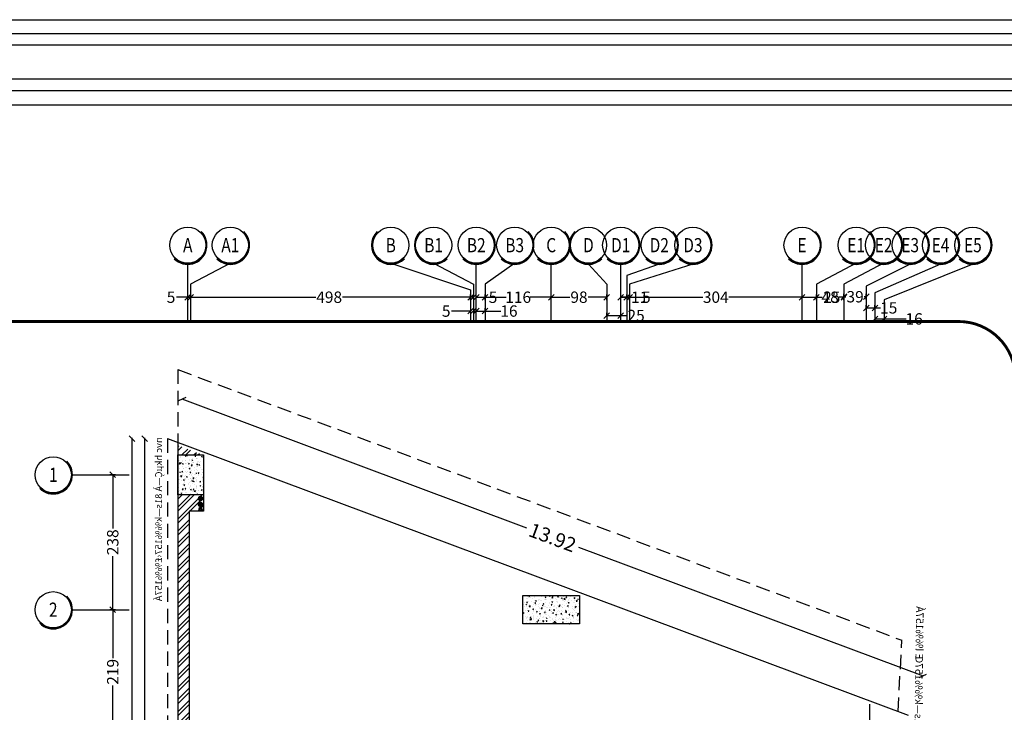
# Model space of a CAD drawing. Units: inches. Extents: x -55 to 32044, y -9087 to 5933.
# Drawn here: x 19365 to 21099, y 4713 to 5933 of the extents above; entities that cross this region are included whole.
import ezdxf
from ezdxf.enums import TextEntityAlignment as Align

# ---------------------------------------------------------------- set-up
doc = ezdxf.new("R2010")
doc.units = ezdxf.units.IN
doc.header["$MEASUREMENT"] = 0
for name, pattern in [('HIDDEN', [0.375, 0.25, -0.125]), ('HIDDEN2', [0.1875, 0.125, -0.0625]), ('HIDDENX2', [0.75, 0.5, -0.25])]:
    doc.linetypes.add(name, pattern=pattern)
for name, color, linetype in [('COLUMNS', 5, 'Continuous'), ('EM_GRID_BULB', 1, 'Continuous'), ('EM_SOLID', 7, 'Continuous'), ('HATCH', 251, 'Continuous'), ('HID', 9, 'HIDDEN2'), ('hidden', 1, 'HIDDEN'), ('m-sewage', 11, 'Continuous'), ('TX', 7, 'Continuous'), ('WALL', 11, 'Continuous')]:
    doc.layers.add(name, color=color, linetype=linetype)
doc.layers.add('DR', color=40, linetype='D_LINE', lineweight=35)
doc.styles.add('EM_TITEL', font='romanc.shx')
doc.styles.add('ITALIC', font='italic__.ttf')
doc.styles.add('NASKHN', font='NASKHN.SHX')
doc.styles.add('nasser', font='majale.shx', dxfattribs={"height": 2})
doc.styles.add('SAZE_STYLE1', font='romans.shx', dxfattribs={"width": 0.75, "oblique": 15})
doc.styles.get("Standard").update_dxf_attribs({"font": 'arial.ttf'})
doc.linetypes.add('D_LINE', pattern='A,0.5,-0.2,["D",Standard,S=0.1,R=0,X=-0.1,Y=-0.05],-0.25', length=0.95)
doc.dimstyles.new('1.100', dxfattribs={"dimtxt": 10, "dimasz": 10, "dimexe": 1, "dimexo": 0, "dimgap": 0.1, "dimtad": 0, "dimlfac": 0.01, "dimzin": 3, "dimdsep": 46, "dimtxsty": 'ITALIC', "dimblk": 'OBLIQUE', "dimcen": 0.09, "dimdle": 1, "dimse1": 1, "dimse2": 1, "dimclrd": 256, "dimclre": 1, "dimclrt": 256, "dimadec": 4, "dimazin": 0, "dimtfac": 0.5, "dimtix": 1, "dimtofl": 0, "dimtmove": 2, "dimatfit": 3, "dimfxl": 1, "dimtolj": 1, "dimtzin": 0, "dimarcsym": 0})
doc.dimstyles.new('BASE1-100', dxfattribs={"dimtxt": 0.2, "dimasz": 0.1, "dimexe": 0.05, "dimexo": 0.0625, "dimgap": 0.03, "dimtad": 0, "dimdec": 0, "dimlfac": 100, "dimzin": 1, "dimdsep": 46, "dimtxsty": 'SAZE_STYLE1', "dimblk": 'OBLIQUE', "dimcen": 0.09, "dimclrd": 1, "dimclre": 1, "dimclrt": 4, "dimadec": 0, "dimazin": 0, "dimtfac": 1, "dimtdec": 0, "dimtofl": 0, "dimtmove": 0, "dimatfit": 2, "dimfxl": 0.05, "dimfxlon": 1, "dimtolj": 1, "dimtzin": 0, "dimarcsym": 2})
pattern_1 = [(44.95886, (-4563.304, 13144.386), (-10.598983, 10.614215), []), (44.95886, (-4556.233, 13144.38), (-10.598983, 10.614215), [])]

# ---------------------------------------------------------------- blocks, each defined once
blk = doc.blocks.new('_OBLIQUE')
at = {"color": 0, "linetype": 'ByBlock'}
blk.add_line((-0.5, -0.5), (0.5, 0.5), dxfattribs=at)
blk = doc.blocks.new('*D185')
at = {"lineweight": -2, "transparency": 16777216}
for p, q in [((19562.8, 5196.1), (19562.8, 2787.1)), ((19562.8, 280.1), (19562.8, 2689.1))]:
    blk.add_line(p, q, dxfattribs=at)
at = {"layer": 'DEFPOINTS', "color": 0, "transparency": 16777216}
for p in [(19645, 5195.1), (19562.8, 281.1), (19645, 281.1)]:
    blk.add_point(p, dxfattribs=at)
at = {"lineweight": -2, "transparency": 16777216, "xscale": 10, "yscale": 10, "zscale": 10}
for p, rotation in [((19562.8, 5195.1), 90), ((19562.8, 281.1), 270)]:
    blk.add_blockref('_OBLIQUE', p, dxfattribs=dict(at, rotation=rotation))
at = {"transparency": 16777216, "insert": (19562.8, 2738.1), "char_height": 25, "attachment_point": 5, "rotation": 90, "style": 'ITALIC'}
blk.add_mtext('\\A1;49.14', dxfattribs=at)
blk = doc.blocks.new('*D186')
at = {"lineweight": -2, "transparency": 16777216}
for p, q in [((19650.6, 5264.8), (20257.5, 5038)), ((20956.5, 4776.7), (20349.6, 5003.5))]:
    blk.add_line(p, q, dxfattribs=at)
at = {"layer": 'DEFPOINTS', "color": 0, "transparency": 16777216}
for p in [(19625.6, 5195.1), (20955.5, 4777.1), (20929.6, 4707.7)]:
    blk.add_point(p, dxfattribs=at)
at = {"lineweight": -2, "transparency": 16777216, "xscale": 10, "yscale": 10, "zscale": 10}
for p, rotation in [((19651.5, 5264.5), 159.5065542343792), ((20955.5, 4777.1), 339.5065542343791)]:
    blk.add_blockref('_OBLIQUE', p, dxfattribs=dict(at, rotation=rotation))
at = {"transparency": 16777216, "insert": (20303.5, 5020.8), "char_height": 25, "attachment_point": 5, "rotation": 339.5066, "style": 'ITALIC'}
blk.add_mtext('\\A1;13.92', dxfattribs=at)
blk = doc.blocks.new('*D189')
at = {"lineweight": -2, "transparency": 16777216}
for p, q in [((19585, 5196.1), (19585, 3328.1)), ((19585, 1354.7), (19585, 3222.7))]:
    blk.add_line(p, q, dxfattribs=at)
at = {"layer": 'DEFPOINTS', "color": 0, "transparency": 16777216}
for p in [(19625.6, 5195.1), (19585, 1355.7), (19625.6, 1355.7)]:
    blk.add_point(p, dxfattribs=at)
at = {"lineweight": -2, "transparency": 16777216, "xscale": 10, "yscale": 10, "zscale": 10}
for p, rotation in [((19585, 5195.1), 90), ((19585, 1355.7), 270)]:
    blk.add_blockref('_OBLIQUE', p, dxfattribs=dict(at, rotation=rotation))
at = {"transparency": 16777216, "insert": (19585, 3275.4), "char_height": 25, "attachment_point": 5, "rotation": 90, "style": 'ITALIC'}
blk.add_mtext('\\A1;38.39', dxfattribs=at)
blk = doc.blocks.new('*D45')
at = {"layer": 'DEFPOINTS', "color": 0, "linetype": 'ByBlock', "transparency": 16777216}
for p in [(1869.889, 548.245), (1864.909, 547.824), (1869.889, 547.824)]:
    blk.add_point(p, dxfattribs=at)
at = {"layer": 'EM_SOLID', "color": 1, "linetype": 'ByBlock', "lineweight": -2, "transparency": 16777216}
for p, q in [((1864.909, 548.195), (1864.909, 548.295)), ((1864.909, 548.245), (1867.166, 548.245)), ((1869.889, 548.245), (1867.632, 548.245)), ((1869.889, 548.195), (1869.889, 548.295))]:
    blk.add_line(p, q, dxfattribs=at)
at = {"layer": 'EM_SOLID', "color": 1, "linetype": 'ByBlock', "lineweight": -2, "transparency": 16777216, "xscale": 0.1, "yscale": 0.1, "zscale": 0.1, "rotation": 180}
blk.add_blockref('_OBLIQUE', (1864.909, 548.245), dxfattribs=at)
at = {"layer": 'EM_SOLID', "color": 1, "linetype": 'ByBlock', "lineweight": -2, "transparency": 16777216, "xscale": 0.1, "yscale": 0.1, "zscale": 0.1}
blk.add_blockref('_OBLIQUE', (1869.889, 548.245), dxfattribs=at)
at = {"layer": 'EM_SOLID', "color": 4, "linetype": 'ByBlock', "transparency": 16777216, "insert": (1867.399, 548.245), "char_height": 0.2, "attachment_point": 5, "style": 'SAZE_STYLE1'}
blk.add_mtext('\\A1;498', dxfattribs=at)
blk = doc.blocks.new('*D38')
at = {"layer": 'DEFPOINTS', "color": 0, "linetype": 'ByBlock', "transparency": 16777216}
for p in [(1871.309, 548.245), (1870.145, 547.824), (1871.309, 547.824)]:
    blk.add_point(p, dxfattribs=at)
at = {"layer": 'EM_SOLID', "color": 1, "linetype": 'ByBlock', "lineweight": -2, "transparency": 16777216}
for p, q in [((1870.145, 548.195), (1870.145, 548.295)), ((1870.145, 548.245), (1870.513, 548.245)), ((1871.309, 548.245), (1870.941, 548.245)), ((1871.309, 548.195), (1871.309, 548.295))]:
    blk.add_line(p, q, dxfattribs=at)
at = {"layer": 'EM_SOLID', "color": 1, "linetype": 'ByBlock', "lineweight": -2, "transparency": 16777216, "xscale": 0.1, "yscale": 0.1, "zscale": 0.1, "rotation": 180}
blk.add_blockref('_OBLIQUE', (1870.145, 548.245), dxfattribs=at)
at = {"layer": 'EM_SOLID', "color": 1, "linetype": 'ByBlock', "lineweight": -2, "transparency": 16777216, "xscale": 0.1, "yscale": 0.1, "zscale": 0.1}
blk.add_blockref('_OBLIQUE', (1871.309, 548.245), dxfattribs=at)
at = {"layer": 'EM_SOLID', "color": 4, "linetype": 'ByBlock', "transparency": 16777216, "insert": (1870.727, 548.245), "char_height": 0.2, "attachment_point": 5, "style": 'SAZE_STYLE1'}
blk.add_mtext('\\A1;116', dxfattribs=at)
blk = doc.blocks.new('*D39')
at = {"layer": 'DEFPOINTS', "color": 0, "linetype": 'ByBlock', "transparency": 16777216}
for p in [(1872.286, 548.245), (1871.309, 547.824), (1872.286, 547.831)]:
    blk.add_point(p, dxfattribs=at)
at = {"layer": 'EM_SOLID', "color": 1, "linetype": 'ByBlock', "lineweight": -2, "transparency": 16777216}
for p, q in [((1871.309, 548.195), (1871.309, 548.295)), ((1871.309, 548.245), (1871.634, 548.245)), ((1872.286, 548.245), (1871.961, 548.245)), ((1872.286, 548.195), (1872.286, 548.295))]:
    blk.add_line(p, q, dxfattribs=at)
at = {"layer": 'EM_SOLID', "color": 1, "linetype": 'ByBlock', "lineweight": -2, "transparency": 16777216, "xscale": 0.1, "yscale": 0.1, "zscale": 0.1, "rotation": 180}
blk.add_blockref('_OBLIQUE', (1871.309, 548.245), dxfattribs=at)
at = {"layer": 'EM_SOLID', "color": 1, "linetype": 'ByBlock', "lineweight": -2, "transparency": 16777216, "xscale": 0.1, "yscale": 0.1, "zscale": 0.1}
blk.add_blockref('_OBLIQUE', (1872.286, 548.245), dxfattribs=at)
at = {"layer": 'EM_SOLID', "color": 4, "linetype": 'ByBlock', "transparency": 16777216, "insert": (1871.798, 548.245), "char_height": 0.2, "attachment_point": 5, "style": 'SAZE_STYLE1'}
blk.add_mtext('\\A1;98', dxfattribs=at)
blk = doc.blocks.new('*D46')
at = {"layer": 'DEFPOINTS', "color": 0, "linetype": 'ByBlock', "transparency": 16777216}
for p in [(1875.726, 548.245), (1872.689, 547.824), (1875.726, 547.824)]:
    blk.add_point(p, dxfattribs=at)
at = {"layer": 'EM_SOLID', "color": 1, "linetype": 'ByBlock', "lineweight": -2, "transparency": 16777216}
for p, q in [((1872.689, 548.195), (1872.689, 548.295)), ((1872.689, 548.245), (1873.977, 548.245)), ((1875.726, 548.245), (1874.438, 548.245)), ((1875.726, 548.195), (1875.726, 548.295))]:
    blk.add_line(p, q, dxfattribs=at)
at = {"layer": 'EM_SOLID', "color": 1, "linetype": 'ByBlock', "lineweight": -2, "transparency": 16777216, "xscale": 0.1, "yscale": 0.1, "zscale": 0.1, "rotation": 180}
blk.add_blockref('_OBLIQUE', (1872.689, 548.245), dxfattribs=at)
at = {"layer": 'EM_SOLID', "color": 1, "linetype": 'ByBlock', "lineweight": -2, "transparency": 16777216, "xscale": 0.1, "yscale": 0.1, "zscale": 0.1}
blk.add_blockref('_OBLIQUE', (1875.726, 548.245), dxfattribs=at)
at = {"layer": 'EM_SOLID', "color": 4, "linetype": 'ByBlock', "transparency": 16777216, "insert": (1874.207, 548.245), "char_height": 0.2, "attachment_point": 5, "style": 'SAZE_STYLE1'}
blk.add_mtext('\\A1;304', dxfattribs=at)
blk = doc.blocks.new('*D40')
at = {"layer": 'DEFPOINTS', "color": 0, "linetype": 'ByBlock', "transparency": 16777216}
for p in [(1875.978, 548.245), (1875.726, 547.824), (1875.978, 547.831)]:
    blk.add_point(p, dxfattribs=at)
at = {"layer": 'EM_SOLID', "color": 1, "linetype": 'ByBlock', "lineweight": -2, "transparency": 16777216}
for p, q in [((1875.726, 548.195), (1875.726, 548.295)), ((1875.726, 548.245), (1875.978, 548.245)), ((1875.978, 548.195), (1875.978, 548.295)), ((1875.978, 548.245), (1876.078, 548.245))]:
    blk.add_line(p, q, dxfattribs=at)
at = {"layer": 'EM_SOLID', "color": 1, "linetype": 'ByBlock', "lineweight": -2, "transparency": 16777216, "xscale": 0.1, "yscale": 0.1, "zscale": 0.1, "rotation": 180}
blk.add_blockref('_OBLIQUE', (1875.726, 548.245), dxfattribs=at)
at = {"layer": 'EM_SOLID', "color": 1, "linetype": 'ByBlock', "lineweight": -2, "transparency": 16777216, "xscale": 0.1, "yscale": 0.1, "zscale": 0.1}
blk.add_blockref('_OBLIQUE', (1875.978, 548.245), dxfattribs=at)
at = {"layer": 'EM_SOLID', "color": 4, "linetype": 'ByBlock', "transparency": 16777216, "insert": (1876.249, 548.245), "char_height": 0.2, "attachment_point": 5, "style": 'SAZE_STYLE1'}
blk.add_mtext('\\A1;25', dxfattribs=at)
blk = doc.blocks.new('*D47')
at = {"layer": 'DEFPOINTS', "color": 0, "linetype": 'ByBlock', "transparency": 16777216}
for p in [(1864.909, 548.245), (1864.909, 548.245), (1864.959, 548.245)]:
    blk.add_point(p, dxfattribs=at)
at = {"layer": 'EM_SOLID', "color": 1, "linetype": 'ByBlock', "lineweight": -2, "transparency": 16777216}
for p, q in [((1864.909, 548.245), (1864.709, 548.245)), ((1864.909, 548.245), (1864.909, 548.295)), ((1864.959, 548.245), (1864.959, 548.295)), ((1864.959, 548.245), (1865.059, 548.245))]:
    blk.add_line(p, q, dxfattribs=at)
at = {"layer": 'EM_SOLID', "color": 1, "linetype": 'ByBlock', "lineweight": -2, "transparency": 16777216, "xscale": 0.1, "yscale": 0.1, "zscale": 0.1}
blk.add_blockref('_OBLIQUE', (1864.909, 548.245), dxfattribs=at)
at = {"layer": 'EM_SOLID', "color": 1, "linetype": 'ByBlock', "lineweight": -2, "transparency": 16777216, "xscale": 0.1, "yscale": 0.1, "zscale": 0.1, "rotation": 180}
blk.add_blockref('_OBLIQUE', (1864.959, 548.245), dxfattribs=at)
at = {"layer": 'EM_SOLID', "color": 4, "linetype": 'ByBlock', "transparency": 16777216, "insert": (1864.615, 548.245), "char_height": 0.2, "attachment_point": 5, "style": 'SAZE_STYLE1'}
blk.add_mtext('\\A1;5', dxfattribs=at)
blk = doc.blocks.new('*D41')
at = {"layer": 'DEFPOINTS', "color": 0, "linetype": 'ByBlock', "transparency": 16777216}
for p in [(1872.286, 547.921), (1872.533, 547.921), (1872.533, 547.921)]:
    blk.add_point(p, dxfattribs=at)
at = {"layer": 'EM_SOLID', "color": 1, "linetype": 'ByBlock', "lineweight": -2, "transparency": 16777216}
for p, q in [((1872.286, 547.921), (1872.286, 547.971)), ((1872.286, 547.921), (1872.533, 547.921)), ((1872.533, 547.921), (1872.533, 547.971)), ((1872.533, 547.921), (1872.633, 547.921))]:
    blk.add_line(p, q, dxfattribs=at)
at = {"layer": 'EM_SOLID', "color": 1, "linetype": 'ByBlock', "lineweight": -2, "transparency": 16777216, "xscale": 0.1, "yscale": 0.1, "zscale": 0.1, "rotation": 180}
blk.add_blockref('_OBLIQUE', (1872.286, 547.921), dxfattribs=at)
at = {"layer": 'EM_SOLID', "color": 1, "linetype": 'ByBlock', "lineweight": -2, "transparency": 16777216, "xscale": 0.1, "yscale": 0.1, "zscale": 0.1}
blk.add_blockref('_OBLIQUE', (1872.533, 547.921), dxfattribs=at)
at = {"layer": 'EM_SOLID', "color": 4, "linetype": 'ByBlock', "transparency": 16777216, "insert": (1872.804, 547.921), "char_height": 0.2, "attachment_point": 5, "style": 'SAZE_STYLE1'}
blk.add_mtext('\\A1;25', dxfattribs=at)
blk = doc.blocks.new('*D48')
at = {"layer": 'DEFPOINTS', "color": 0, "linetype": 'ByBlock', "transparency": 16777216}
for p in [(1872.533, 548.245), (1872.639, 548.245), (1872.639, 548.245)]:
    blk.add_point(p, dxfattribs=at)
at = {"layer": 'EM_SOLID', "color": 1, "linetype": 'ByBlock', "lineweight": -2, "transparency": 16777216}
for p, q in [((1872.533, 548.245), (1872.533, 548.295)), ((1872.533, 548.245), (1872.639, 548.245)), ((1872.639, 548.245), (1872.639, 548.295)), ((1872.639, 548.245), (1872.739, 548.245))]:
    blk.add_line(p, q, dxfattribs=at)
at = {"layer": 'EM_SOLID', "color": 1, "linetype": 'ByBlock', "lineweight": -2, "transparency": 16777216, "xscale": 0.1, "yscale": 0.1, "zscale": 0.1, "rotation": 180}
blk.add_blockref('_OBLIQUE', (1872.533, 548.245), dxfattribs=at)
at = {"layer": 'EM_SOLID', "color": 1, "linetype": 'ByBlock', "lineweight": -2, "transparency": 16777216, "xscale": 0.1, "yscale": 0.1, "zscale": 0.1}
blk.add_blockref('_OBLIQUE', (1872.639, 548.245), dxfattribs=at)
at = {"layer": 'EM_SOLID', "color": 4, "linetype": 'ByBlock', "transparency": 16777216, "insert": (1872.867, 548.245), "char_height": 0.2, "attachment_point": 5, "style": 'SAZE_STYLE1'}
blk.add_mtext('\\A1;11', dxfattribs=at)
blk = doc.blocks.new('*D49')
at = {"layer": 'DEFPOINTS', "color": 0, "linetype": 'ByBlock', "transparency": 16777216}
for p in [(1872.639, 548.245), (1872.689, 548.245), (1872.689, 548.245)]:
    blk.add_point(p, dxfattribs=at)
at = {"layer": 'EM_SOLID', "color": 1, "linetype": 'ByBlock', "lineweight": -2, "transparency": 16777216}
for p, q in [((1872.639, 548.245), (1872.539, 548.245)), ((1872.639, 548.245), (1872.639, 548.295)), ((1872.689, 548.245), (1872.689, 548.295)), ((1872.689, 548.245), (1872.889, 548.245))]:
    blk.add_line(p, q, dxfattribs=at)
at = {"layer": 'EM_SOLID', "color": 1, "linetype": 'ByBlock', "lineweight": -2, "transparency": 16777216, "xscale": 0.1, "yscale": 0.1, "zscale": 0.1}
blk.add_blockref('_OBLIQUE', (1872.639, 548.245), dxfattribs=at)
at = {"layer": 'EM_SOLID', "color": 1, "linetype": 'ByBlock', "lineweight": -2, "transparency": 16777216, "xscale": 0.1, "yscale": 0.1, "zscale": 0.1, "rotation": 180}
blk.add_blockref('_OBLIQUE', (1872.689, 548.245), dxfattribs=at)
at = {"layer": 'EM_SOLID', "color": 4, "linetype": 'ByBlock', "transparency": 16777216, "insert": (1872.984, 548.245), "char_height": 0.2, "attachment_point": 5, "style": 'SAZE_STYLE1'}
blk.add_mtext('\\A1;5', dxfattribs=at)
blk = doc.blocks.new('*D42')
at = {"layer": 'DEFPOINTS', "color": 0, "linetype": 'ByBlock', "transparency": 16777216}
for p in [(1876.462, 548.245), (1875.978, 547.824), (1876.462, 547.831)]:
    blk.add_point(p, dxfattribs=at)
at = {"layer": 'EM_SOLID', "color": 1, "linetype": 'ByBlock', "lineweight": -2, "transparency": 16777216}
for p, q in [((1875.978, 548.195), (1875.978, 548.295)), ((1875.978, 548.245), (1876.058, 548.245)), ((1876.462, 548.245), (1876.382, 548.245)), ((1876.462, 548.195), (1876.462, 548.295))]:
    blk.add_line(p, q, dxfattribs=at)
at = {"layer": 'EM_SOLID', "color": 1, "linetype": 'ByBlock', "lineweight": -2, "transparency": 16777216, "xscale": 0.1, "yscale": 0.1, "zscale": 0.1, "rotation": 180}
blk.add_blockref('_OBLIQUE', (1875.978, 548.245), dxfattribs=at)
at = {"layer": 'EM_SOLID', "color": 1, "linetype": 'ByBlock', "lineweight": -2, "transparency": 16777216, "xscale": 0.1, "yscale": 0.1, "zscale": 0.1}
blk.add_blockref('_OBLIQUE', (1876.462, 548.245), dxfattribs=at)
at = {"layer": 'EM_SOLID', "color": 4, "linetype": 'ByBlock', "transparency": 16777216, "insert": (1876.22, 548.245), "char_height": 0.2, "attachment_point": 5, "style": 'SAZE_STYLE1'}
blk.add_mtext('\\A1;48', dxfattribs=at)
blk = doc.blocks.new('*D43')
at = {"layer": 'DEFPOINTS', "color": 0, "linetype": 'ByBlock', "transparency": 16777216}
for p in [(1876.857, 548.253), (1876.462, 547.831), (1876.857, 547.831)]:
    blk.add_point(p, dxfattribs=at)
at = {"layer": 'EM_SOLID', "color": 1, "linetype": 'ByBlock', "lineweight": -2, "transparency": 16777216}
for p, q in [((1876.462, 548.203), (1876.462, 548.303)), ((1876.462, 548.253), (1876.497, 548.253)), ((1876.857, 548.253), (1876.822, 548.253)), ((1876.857, 548.203), (1876.857, 548.303))]:
    blk.add_line(p, q, dxfattribs=at)
at = {"layer": 'EM_SOLID', "color": 1, "linetype": 'ByBlock', "lineweight": -2, "transparency": 16777216, "xscale": 0.1, "yscale": 0.1, "zscale": 0.1, "rotation": 180}
blk.add_blockref('_OBLIQUE', (1876.462, 548.253), dxfattribs=at)
at = {"layer": 'EM_SOLID', "color": 1, "linetype": 'ByBlock', "lineweight": -2, "transparency": 16777216, "xscale": 0.1, "yscale": 0.1, "zscale": 0.1}
blk.add_blockref('_OBLIQUE', (1876.857, 548.253), dxfattribs=at)
at = {"layer": 'EM_SOLID', "color": 4, "linetype": 'ByBlock', "transparency": 16777216, "insert": (1876.66, 548.253), "char_height": 0.2, "attachment_point": 5, "style": 'SAZE_STYLE1'}
blk.add_mtext('\\A1;39', dxfattribs=at)
blk = doc.blocks.new('*D50')
at = {"layer": 'DEFPOINTS', "color": 0, "linetype": 'ByBlock', "transparency": 16777216}
for p in [(1876.857, 548.057), (1877.009, 548.057), (1877.009, 548.057)]:
    blk.add_point(p, dxfattribs=at)
at = {"layer": 'EM_SOLID', "color": 1, "linetype": 'ByBlock', "lineweight": -2, "transparency": 16777216}
for p, q in [((1876.857, 548.057), (1876.857, 548.107)), ((1876.857, 548.057), (1877.009, 548.057)), ((1877.009, 548.057), (1877.009, 548.107)), ((1877.009, 548.057), (1877.109, 548.057))]:
    blk.add_line(p, q, dxfattribs=at)
at = {"layer": 'EM_SOLID', "color": 1, "linetype": 'ByBlock', "lineweight": -2, "transparency": 16777216, "xscale": 0.1, "yscale": 0.1, "zscale": 0.1, "rotation": 180}
blk.add_blockref('_OBLIQUE', (1876.857, 548.057), dxfattribs=at)
at = {"layer": 'EM_SOLID', "color": 1, "linetype": 'ByBlock', "lineweight": -2, "transparency": 16777216, "xscale": 0.1, "yscale": 0.1, "zscale": 0.1}
blk.add_blockref('_OBLIQUE', (1877.009, 548.057), dxfattribs=at)
at = {"layer": 'EM_SOLID', "color": 4, "linetype": 'ByBlock', "transparency": 16777216, "insert": (1877.252, 548.057), "char_height": 0.2, "attachment_point": 5, "style": 'SAZE_STYLE1'}
blk.add_mtext('\\A1;15', dxfattribs=at)
blk = doc.blocks.new('*D51')
at = {"layer": 'DEFPOINTS', "color": 0, "linetype": 'ByBlock', "transparency": 16777216}
for p in [(1877.009, 547.871), (1877.171, 547.871), (1877.171, 547.863)]:
    blk.add_point(p, dxfattribs=at)
at = {"layer": 'EM_SOLID', "color": 1, "linetype": 'ByBlock', "lineweight": -2, "transparency": 16777216}
for p, q in [((1877.009, 547.863), (1877.009, 547.813)), ((1877.009, 547.863), (1877.171, 547.863)), ((1877.171, 547.863), (1877.171, 547.813)), ((1877.171, 547.863), (1877.558, 547.863))]:
    blk.add_line(p, q, dxfattribs=at)
at = {"layer": 'EM_SOLID', "color": 1, "linetype": 'ByBlock', "lineweight": -2, "transparency": 16777216, "xscale": 0.1, "yscale": 0.1, "zscale": 0.1, "rotation": 180}
blk.add_blockref('_OBLIQUE', (1877.009, 547.863), dxfattribs=at)
at = {"layer": 'EM_SOLID', "color": 1, "linetype": 'ByBlock', "lineweight": -2, "transparency": 16777216, "xscale": 0.1, "yscale": 0.1, "zscale": 0.1}
blk.add_blockref('_OBLIQUE', (1877.171, 547.863), dxfattribs=at)
at = {"layer": 'EM_SOLID', "color": 4, "linetype": 'ByBlock', "transparency": 16777216, "insert": (1877.7, 547.863), "char_height": 0.2, "attachment_point": 5, "style": 'SAZE_STYLE1'}
blk.add_mtext('\\A1;16', dxfattribs=at)
blk = doc.blocks.new('*D52')
at = {"layer": 'DEFPOINTS', "color": 0, "linetype": 'ByBlock', "transparency": 16777216}
for p in [(1869.889, 548.012), (1869.889, 548), (1869.939, 548.012)]:
    blk.add_point(p, dxfattribs=at)
at = {"layer": 'EM_SOLID', "color": 1, "linetype": 'ByBlock', "lineweight": -2, "transparency": 16777216}
for p, q in [((1869.889, 548), (1869.555, 548)), ((1869.889, 548), (1869.889, 547.95)), ((1869.939, 548), (1869.939, 547.95)), ((1869.939, 548), (1870.039, 548))]:
    blk.add_line(p, q, dxfattribs=at)
at = {"layer": 'EM_SOLID', "color": 1, "linetype": 'ByBlock', "lineweight": -2, "transparency": 16777216, "xscale": 0.1, "yscale": 0.1, "zscale": 0.1}
blk.add_blockref('_OBLIQUE', (1869.889, 548), dxfattribs=at)
at = {"layer": 'EM_SOLID', "color": 1, "linetype": 'ByBlock', "lineweight": -2, "transparency": 16777216, "xscale": 0.1, "yscale": 0.1, "zscale": 0.1, "rotation": 180}
blk.add_blockref('_OBLIQUE', (1869.939, 548), dxfattribs=at)
at = {"layer": 'EM_SOLID', "color": 4, "linetype": 'ByBlock', "transparency": 16777216, "insert": (1869.46, 548), "char_height": 0.2, "attachment_point": 5, "style": 'SAZE_STYLE1'}
blk.add_mtext('\\A1;5', dxfattribs=at)
blk = doc.blocks.new('*D53')
at = {"layer": 'DEFPOINTS', "color": 0, "linetype": 'ByBlock', "transparency": 16777216}
for p in [(1869.939, 548.244), (1869.989, 548.244), (1869.989, 548.244)]:
    blk.add_point(p, dxfattribs=at)
at = {"layer": 'EM_SOLID', "color": 1, "linetype": 'ByBlock', "lineweight": -2, "transparency": 16777216}
for p, q in [((1869.939, 548.244), (1869.839, 548.244)), ((1869.939, 548.244), (1869.939, 548.294)), ((1869.989, 548.244), (1869.989, 548.294)), ((1869.989, 548.244), (1870.189, 548.244))]:
    blk.add_line(p, q, dxfattribs=at)
at = {"layer": 'EM_SOLID', "color": 1, "linetype": 'ByBlock', "lineweight": -2, "transparency": 16777216, "xscale": 0.1, "yscale": 0.1, "zscale": 0.1}
blk.add_blockref('_OBLIQUE', (1869.939, 548.244), dxfattribs=at)
at = {"layer": 'EM_SOLID', "color": 1, "linetype": 'ByBlock', "lineweight": -2, "transparency": 16777216, "xscale": 0.1, "yscale": 0.1, "zscale": 0.1, "rotation": 180}
blk.add_blockref('_OBLIQUE', (1869.989, 548.244), dxfattribs=at)
at = {"layer": 'EM_SOLID', "color": 4, "linetype": 'ByBlock', "transparency": 16777216, "insert": (1870.284, 548.244), "char_height": 0.2, "attachment_point": 5, "style": 'SAZE_STYLE1'}
blk.add_mtext('\\A1;5', dxfattribs=at)
blk = doc.blocks.new('*D44')
at = {"layer": 'DEFPOINTS', "color": 0, "linetype": 'ByBlock', "transparency": 16777216}
for p in [(1869.989, 548.001), (1870.145, 548.001), (1870.145, 548.001)]:
    blk.add_point(p, dxfattribs=at)
at = {"layer": 'EM_SOLID', "color": 1, "linetype": 'ByBlock', "lineweight": -2, "transparency": 16777216}
for p, q in [((1869.989, 548.001), (1869.989, 548.051)), ((1869.989, 548.001), (1870.145, 548.001)), ((1870.145, 548.001), (1870.145, 548.051)), ((1870.145, 548.001), (1870.423, 548.001))]:
    blk.add_line(p, q, dxfattribs=at)
at = {"layer": 'EM_SOLID', "color": 1, "linetype": 'ByBlock', "lineweight": -2, "transparency": 16777216, "xscale": 0.1, "yscale": 0.1, "zscale": 0.1, "rotation": 180}
blk.add_blockref('_OBLIQUE', (1869.989, 548.001), dxfattribs=at)
at = {"layer": 'EM_SOLID', "color": 1, "linetype": 'ByBlock', "lineweight": -2, "transparency": 16777216, "xscale": 0.1, "yscale": 0.1, "zscale": 0.1}
blk.add_blockref('_OBLIQUE', (1870.145, 548.001), dxfattribs=at)
at = {"layer": 'EM_SOLID', "color": 4, "linetype": 'ByBlock', "transparency": 16777216, "insert": (1870.565, 548.001), "char_height": 0.2, "attachment_point": 5, "style": 'SAZE_STYLE1'}
blk.add_mtext('\\A1;16', dxfattribs=at)
blk = doc.blocks.new('*D29')
at = {"layer": 'DEFPOINTS', "color": 0, "linetype": 'ByBlock', "transparency": 16777216}
for p in [(1863.879, 545.117), (1863.588, 542.741), (1863.879, 542.741)]:
    blk.add_point(p, dxfattribs=at)
at = {"layer": 'EM_SOLID', "color": 1, "linetype": 'ByBlock', "lineweight": -2, "transparency": 16777216}
for p, q in [((1863.638, 545.117), (1863.538, 545.117)), ((1863.588, 545.117), (1863.588, 544.171)), ((1863.588, 542.741), (1863.588, 543.686)), ((1863.638, 542.741), (1863.538, 542.741))]:
    blk.add_line(p, q, dxfattribs=at)
at = {"layer": 'EM_SOLID', "color": 1, "linetype": 'ByBlock', "lineweight": -2, "transparency": 16777216, "xscale": 0.1, "yscale": 0.1, "zscale": 0.1}
for p, rotation in [((1863.588, 545.117), 90), ((1863.588, 542.741), 270)]:
    blk.add_blockref('_OBLIQUE', p, dxfattribs=dict(at, rotation=rotation))
at = {"layer": 'EM_SOLID', "color": 4, "linetype": 'ByBlock', "transparency": 16777216, "insert": (1863.588, 543.929), "char_height": 0.2, "attachment_point": 5, "rotation": 90, "style": 'SAZE_STYLE1'}
blk.add_mtext('\\A1;238', dxfattribs=at)
blk = doc.blocks.new('*D30')
at = {"layer": 'DEFPOINTS', "color": 0, "linetype": 'ByBlock', "transparency": 16777216}
for p in [(1863.879, 542.741), (1863.588, 540.554), (1863.879, 540.554)]:
    blk.add_point(p, dxfattribs=at)
at = {"layer": 'EM_SOLID', "color": 1, "linetype": 'ByBlock', "lineweight": -2, "transparency": 16777216}
for p, q in [((1863.638, 542.741), (1863.538, 542.741)), ((1863.588, 542.741), (1863.588, 541.886)), ((1863.588, 540.554), (1863.588, 541.409)), ((1863.638, 540.554), (1863.538, 540.554))]:
    blk.add_line(p, q, dxfattribs=at)
at = {"layer": 'EM_SOLID', "color": 1, "linetype": 'ByBlock', "lineweight": -2, "transparency": 16777216, "xscale": 0.1, "yscale": 0.1, "zscale": 0.1}
for p, rotation in [((1863.588, 542.741), 90), ((1863.588, 540.554), 270)]:
    blk.add_blockref('_OBLIQUE', p, dxfattribs=dict(at, rotation=rotation))
at = {"layer": 'EM_SOLID', "color": 4, "linetype": 'ByBlock', "transparency": 16777216, "insert": (1863.588, 541.647), "char_height": 0.2, "attachment_point": 5, "rotation": 90, "style": 'SAZE_STYLE1'}
blk.add_mtext('\\A1;219', dxfattribs=at)
blk = doc.blocks.new('E45TGE45TG45')
at = {"layer": 'HATCH', "transparency": 33554687}
h = blk.add_hatch(dxfattribs=at)
h.set_pattern_fill('AR-CONC', color=256, scale=2, style=0)
h.set_pattern_definition([(50, (-7406.898, 7977.503), (14.345204, -1.255043), [1.5, -16.5]), (355, (-7406.898, 7977.503), (-2.775027, 15.043843), [1.2, -13.2]), (100.45144, (-7405.703, 7977.399), (11.570177, 13.7888), [1.274804, -14.022842]), (46.1842, (-7406.898, 7981.503), (21.344827, -3.310386), [2.25, -24.75]), (96.63564, (-7405.12, 7981.227), (18.69324, 19.482372), [1.912207, -21.034275]), (351.18416, (-7406.898, 7981.503), (18.69324, 19.48237), [1.8, -19.8]), (21, (-7404.898, 7980.503), (11.938141, -8.052378), [1.5, -16.5]), (326, (-7404.898, 7980.503), (4.866307, 14.503), [1.2, -13.2]), (71.45144, (-7403.903, 7979.832), (16.804448, 6.450623), [1.274804, -14.022842]), (37.5, (-7406.898, 7977.503), (0.243197, 6.657877), [0, -13.04, 0, -13.4, 0, -13.25]), (7.5, (-7406.898, 7977.503), (5.2613907, 7.8882342), [0, -7.64, 0, -12.74, 0, -5.05]), (327.5, (-7411.358, 7977.503), (10.6764487, -0.4510974), [0, -5, 0, -15.6, 0, -20.7]), (317.5, (-7413.358, 7977.503), (11.663723, 2.0021), [0, -6.5, 0, -10.36, 0, -14.7])])
h.paths.add_polyline_path([(45, 0), (45, -70), (0, -70), (0, 0)])
h = blk.add_hatch(dxfattribs=at)
h.set_pattern_fill('AR-CONC', color=256, scale=2, style=0)
h.set_pattern_definition([(50, (-7406.898, 7977.841), (14.345204, -1.255043), [1.5, -16.5]), (355, (-7406.898, 7977.841), (-2.775027, 15.043843), [1.2, -13.2]), (100.45144, (-7405.703, 7977.736), (11.570177, 13.7888), [1.274804, -14.022842]), (46.1842, (-7406.898, 7981.841), (21.344827, -3.310386), [2.25, -24.75]), (96.63564, (-7405.12, 7981.565), (18.69324, 19.482372), [1.912207, -21.034275]), (351.18416, (-7406.898, 7981.84), (18.69324, 19.48237), [1.8, -19.8]), (21, (-7404.898, 7980.841), (11.938141, -8.052378), [1.5, -16.5]), (326, (-7404.898, 7980.841), (4.866307, 14.503), [1.2, -13.2]), (71.45144, (-7403.903, 7980.17), (16.804448, 6.450623), [1.274804, -14.022842]), (37.5, (-7406.898, 7977.841), (0.243197, 6.657877), [0, -13.04, 0, -13.4, 0, -13.25]), (7.5, (-7406.898, 7977.841), (5.2613907, 7.8882342), [0, -7.64, 0, -12.74, 0, -5.05]), (327.5, (-7411.358, 7977.841), (10.6764487, -0.4510974), [0, -5, 0, -15.6, 0, -20.7]), (317.5, (-7413.358, 7977.841), (11.6637234, 2.0021), [0, -6.5, 0, -10.36, 0, -14.7])])
h.paths.add_polyline_path([(707.5, -297.6), (607.5, -297.6), (607.5, -247.6), (707.5, -247.6)])
at = {"layer": 'COLUMNS', "color": 2, "linetype": 'Continuous'}
for points in [[(45, 0), (45, -70), (0, -70), (0, 0)], [(707.5, -297.6), (607.5, -297.6), (607.5, -247.6), (707.5, -247.6)]]:
    blk.add_lwpolyline(points, close=True, dxfattribs=at)
blk = doc.blocks.new('657Y565')
at = {"layer": 'EM_GRID_BULB'}
for p, q in [((1864.909, 547.824), (1864.909, 548.824)), ((1869.989, 547.824), (1869.989, 548.824)), ((1871.309, 547.824), (1871.309, 548.824)), ((1872.533, 547.824), (1872.533, 548.824)), ((1875.726, 547.824), (1875.726, 548.824))]:
    blk.add_line(p, q, dxfattribs=at)
for points in [[(1865.659, 548.844), (1864.959, 548.473), (1864.959, 547.831)], [(1868.484, 548.844), (1869.889, 548.377), (1869.889, 547.831)], [(1869.239, 548.844), (1869.939, 548.473), (1869.939, 547.831)], [(1870.666, 548.844), (1870.145, 548.473), (1870.145, 547.831)], [(1871.964, 548.824), (1872.286, 548.473), (1872.286, 547.831)], [(1873.212, 548.824), (1872.639, 548.626), (1872.639, 547.831)], [(1873.804, 548.824), (1872.689, 548.473), (1872.689, 547.831)], [(1876.678, 548.844), (1875.978, 548.473), (1875.978, 547.831)], [(1877.162, 548.844), (1876.462, 548.473), (1876.462, 547.831)], [(1877.63, 548.824), (1876.857, 548.437), (1876.857, 547.831)], [(1878.165, 548.824), (1877.009, 548.321), (1877.009, 547.831)], [(1878.734, 548.824), (1877.171, 548.199), (1877.171, 547.831)]]:
    blk.add_lwpolyline(points, dxfattribs=at)
for centre in [(1864.909, 549.161), (1865.659, 549.161), (1868.484, 549.161), (1869.239, 549.161), (1869.989, 549.161), (1870.666, 549.161), (1871.309, 549.161), (1871.964, 549.161), (1872.533, 549.161), (1873.212, 549.161), (1873.804, 549.161), (1875.726, 549.161), (1876.678, 549.161), (1877.162, 549.161), (1877.63, 549.161), (1878.165, 549.161), (1878.734, 549.161)]:
    blk.add_circle(centre, 0.318, dxfattribs=at)
for centre, radius, start, end in [((1864.909, 549.161), 0.338, 225, 45), ((1864.909, 549.161), 0.328, 225, 45), ((1865.659, 549.161), 0.338, 225, 45), ((1865.659, 549.161), 0.328, 225, 45), ((1868.484, 549.161), 0.338, 135, 315), ((1868.484, 549.161), 0.328, 135, 315), ((1869.239, 549.161), 0.338, 135, 315), ((1869.239, 549.161), 0.328, 135, 315), ((1869.989, 549.161), 0.338, 225, 45), ((1869.989, 549.161), 0.328, 225, 45), ((1870.666, 549.161), 0.338, 225, 45), ((1870.666, 549.161), 0.328, 225, 45), ((1871.309, 549.161), 0.338, 225, 45), ((1871.309, 549.161), 0.328, 225, 45), ((1871.964, 549.161), 0.338, 135, 315), ((1871.964, 549.161), 0.328, 135, 315), ((1872.533, 549.161), 0.338, 225, 45), ((1872.533, 549.161), 0.328, 225, 45), ((1873.212, 549.161), 0.338, 225, 45), ((1873.212, 549.161), 0.328, 225, 45), ((1873.804, 549.161), 0.338, 225, 45), ((1873.804, 549.161), 0.328, 225, 45), ((1875.726, 549.161), 0.338, 225, 45), ((1875.726, 549.161), 0.328, 225, 45), ((1876.678, 549.161), 0.338, 225, 45), ((1876.678, 549.161), 0.328, 225, 45), ((1877.162, 549.161), 0.338, 225, 45), ((1877.162, 549.161), 0.328, 225, 45), ((1877.63, 549.161), 0.338, 225, 45), ((1877.63, 549.161), 0.328, 225, 45), ((1878.165, 549.161), 0.338, 225, 45), ((1878.165, 549.161), 0.328, 225, 45), ((1878.734, 549.161), 0.338, 225, 45), ((1878.734, 549.161), 0.328, 225, 45)]:
    blk.add_arc(centre, radius, start, end, dxfattribs=at)
at = {"layer": 'EM_GRID_BULB', "color": 131, "style": 'EM_TITEL', "oblique": 10, "width": 0.8}
for s, p in [('A', (1864.909, 549.161)), ('A1', (1865.659, 549.161)), ('B', (1868.484, 549.161)), ('B1', (1869.239, 549.161)), ('B2', (1869.989, 549.161)), ('B3', (1870.666, 549.161)), ('C', (1871.309, 549.161)), ('D', (1871.964, 549.161)), ('D1', (1872.533, 549.161)), ('D2', (1873.212, 549.161)), ('D3', (1873.804, 549.161)), ('E', (1875.726, 549.161)), ('E1', (1876.678, 549.161)), ('E2', (1877.162, 549.161)), ('E3', (1877.63, 549.161)), ('E4', (1878.165, 549.161)), ('E5', (1878.734, 549.161))]:
    blk.add_text(s, height=0.25, dxfattribs=at).set_placement(p, align=Align.MIDDLE_CENTER)
at = {"layer": 'EM_SOLID', "linetype": 'ByBlock'}
for base, p1, p2, picture, middle in [((1864.909, 548.245), (1864.959, 548.245), (1864.909, 548.245), '*D47', (1864.615, 548.245)), ((1872.689, 548.245), (1872.639, 548.245), (1872.689, 548.245), '*D49', (1872.984, 548.245)), ((1869.889, 548), (1869.939, 548.012), (1869.889, 548.012), '*D52', (1869.46, 548)), ((1870.145, 548.001), (1869.989, 548.001), (1870.145, 548.001), '*D44', (1870.565, 548.001)), ((1877.171, 547.863), (1877.009, 547.871), (1877.171, 547.871), '*D51', (1877.7, 547.863))]:
    dim = blk.add_linear_dim(base=base, p1=p1, p2=p2, dimstyle='BASE1-100', dxfattribs=at)
    dim.commit()
    dim.dimension.update_dxf_attribs({"geometry": picture, "text_midpoint": middle, "dimtype": 128})
for base, p1, p2, picture, middle in [((1869.889, 548.245), (1864.909, 547.824), (1869.889, 547.824), '*D45', (1867.399, 548.245)), ((1869.989, 548.244), (1869.939, 548.244), (1869.989, 548.244), '*D53', (1870.284, 548.244)), ((1871.309, 548.245), (1870.145, 547.824), (1871.309, 547.824), '*D38', (1870.727, 548.245)), ((1872.286, 548.245), (1871.309, 547.824), (1872.286, 547.831), '*D39', (1871.798, 548.245)), ((1872.639, 548.245), (1872.533, 548.245), (1872.639, 548.245), '*D48', (1872.867, 548.245)), ((1875.726, 548.245), (1872.689, 547.824), (1875.726, 547.824), '*D46', (1874.207, 548.245)), ((1875.978, 548.245), (1875.726, 547.824), (1875.978, 547.831), '*D40', (1876.249, 548.245)), ((1876.462, 548.245), (1875.978, 547.824), (1876.462, 547.831), '*D42', (1876.22, 548.245)), ((1876.857, 548.2529), (1876.4622, 547.8313), (1876.857, 547.8313), '*D43', (1876.6596, 548.2529)), ((1872.533, 547.921), (1872.286, 547.921), (1872.533, 547.921), '*D41', (1872.804, 547.921)), ((1877.009, 548.057), (1876.857, 548.057), (1877.009, 548.057), '*D50', (1877.252, 548.057))]:
    dim = blk.add_linear_dim(base=base, p1=p1, p2=p2, dimstyle='BASE1-100', dxfattribs=at)
    dim.commit()
    dim.dimension.update_dxf_attribs({"geometry": picture, "text_midpoint": middle})
blk = doc.blocks.new('7UJ76YU6')
at = {"layer": 'EM_GRID_BULB'}
for p, q in [((1862.879, 545.117), (1863.879, 545.117)), ((1862.879, 542.741), (1863.879, 542.741))]:
    blk.add_line(p, q, dxfattribs=at)
for centre in [(1862.541, 545.117), (1862.541, 542.741)]:
    blk.add_circle(centre, 0.318, dxfattribs=at)
for centre, radius in [((1862.541, 545.117), 0.338), ((1862.541, 545.117), 0.328), ((1862.541, 542.741), 0.338), ((1862.541, 542.741), 0.328)]:
    blk.add_arc(centre, radius, 225, 45, dxfattribs=at)
at = {"layer": 'EM_GRID_BULB', "color": 131, "style": 'EM_TITEL', "oblique": 10, "width": 0.8}
for s, p in [('1', (1862.541, 545.117)), ('2', (1862.541, 542.741))]:
    blk.add_text(s, height=0.25, dxfattribs=at).set_placement(p, align=Align.MIDDLE_CENTER)
at = {"layer": 'EM_SOLID', "linetype": 'ByBlock'}
for base, p1, p2, picture, middle in [((1863.588, 542.741), (1863.879, 545.117), (1863.879, 542.741), '*D29', (1863.588, 543.929)), ((1863.588, 540.554), (1863.879, 542.741), (1863.879, 540.554), '*D30', (1863.588, 541.647))]:
    dim = blk.add_linear_dim(base=base, p1=p1, p2=p2, angle=90, dimstyle='BASE1-100', dxfattribs=at)
    dim.commit()
    dim.dimension.update_dxf_attribs({"geometry": picture, "text_midpoint": middle})

msp = doc.modelspace()

# ---------------------------------------------------------------- hatches: boundary and pattern name
at = {"layer": 'HATCH', "transparency": 33554687}
h = msp.add_hatch(dxfattribs=at)
h.set_pattern_fill('ANSI32', color=256, scale=40, angle=-0.0411416, style=0)
h.set_pattern_definition(pattern_1)
h.paths.add_polyline_path([(19643.5938, 5183.0256), (19643.5938, 5173.4133), (19643.5938, 5166.2067), (19688.5938, 5166.2067)])
h = msp.add_hatch(dxfattribs=at)
h.set_pattern_fill('ANSI32', color=256, scale=40, angle=-0.0411416, style=0)
h.set_pattern_definition(pattern_1)
h.paths.add_polyline_path([(19663.5938, 5096.2067), (19643.5938, 5096.2067), (19643.5938, 4415.496), (19663.5938, 4415.496)])
h = msp.add_hatch(dxfattribs=at)
h.set_pattern_fill('ANSI32', color=256, scale=40, angle=-0.0411416, style=0)
h.set_pattern_definition(pattern_1)
h.paths.add_polyline_path([(19688.5938, 5096.2067), (19663.5938, 5096.2067), (19663.5938, 5067.12), (19688.5938, 5067.12)])
edge = h.paths.add_edge_path(flags=16)
edge.add_arc((19683.5708, 5089.4466), 2.4112, 0, 360)
edge = h.paths.add_edge_path(flags=16)
edge.add_arc((19683.4162, 5079.1904), 2.4112, 0, 360)

# ---------------------------------------------------------------- linework, layer by layer
at = {"color": 6}
for p, q in [((22480.2443, 5907.7364), (18430.2443, 5907.7364)), ((22480.2443, 5807.7364), (18430.2443, 5807.7364))]:
    msp.add_line(p, q, dxfattribs=at)
at = {"color": 250}
for p, q in [((22460.2443, 5887.7364), (18450.2443, 5887.7364)), ((22460.2443, 5827.7364), (18450.2443, 5827.7364))]:
    msp.add_line(p, q, dxfattribs=at)
at = {"color": 6}
msp.add_lwpolyline([(22555.2443, 5932.7364), (22555.2443, -7.2636), (18355.2443, -7.2636), (18355.2443, 5932.7364)], close=True, dxfattribs=at)
at = {"color": 250}
msp.add_lwpolyline([(22480.2443, 5782.7364), (22480.2443, 67.7364), (18430.2443, 67.7364), (18430.2443, 5782.7364)], close=True, dxfattribs=at)
at = {"color": 3, "linetype": 'HIDDEN', "ltscale": 100, "const_width": 5}
msp.add_lwpolyline([(19277.7548, 5401.2001), (21018.6184, 5401.2001, -0.414213562), (21118.6184, 5301.2001), (21118.6184, 3268.2101, -0.414213562), (21018.6184, 3168.2101), (19277.7548, 3168.2101, -0.414213562), (19177.7548, 3268.2101), (19177.7548, 5301.2001, -0.414213562)], format="xyb", close=True, dxfattribs=at)
at = {"layer": 'DR', "color": 6}
msp.add_circle((19683.6031, 5071.0613), 2.5, dxfattribs=at)
at = {"layer": 'HID', "ltscale": 200}
for p, q in [((19643.5938, 5316.4711), (19643.5938, 5173.4133)), ((19643.5938, 5316.4711), (20918.6137, 4839.9269)), ((20911.9306, 4714.3171), (20918.6137, 4839.9269))]:
    msp.add_line(p, q, dxfattribs=at)
at = {"layer": 'hidden', "linetype": 'HIDDENX2', "lineweight": -3, "ltscale": 50, "transparency": 33554687}
msp.add_line((19625.5938, 5195.091), (19625.5938, 1356.1084), dxfattribs=at)
at = {"layer": 'm-sewage', "color": 5, "linetype": 'ByBlock', "const_width": 4.8223}
for points in [[(19685.8274, 5079.1904, -1), (19681.0051, 5079.1904, -1)], [(19685.982, 5089.4466, -1), (19681.1597, 5089.4466, -1)]]:
    msp.add_lwpolyline(points, format="xyb", close=True, dxfattribs=at)
at = {"layer": 'WALL'}
for p, q in [((19625.5938, 5195.091), (20929.6046, 4707.7114)), ((19643.5938, 5188.3634), (19643.5938, 1361.109)), ((19688.5938, 5096.2067), (19688.5938, 5067.12)), ((19663.5938, 5067.12), (19663.5938, 4415.496)), ((19688.5938, 5067.12), (19663.5938, 5067.12)), ((20862.1855, 4595.7112), (20862.1855, 4727.5717))]:
    msp.add_line(p, q, dxfattribs=at)

# ---------------------------------------------------------------- block references
msp.add_blockref('E45TGE45TG45', (19643.5938, 5166.2067))
at = {"layer": 'EM_SOLID', "linetype": 'ByBlock', "xscale": 100, "yscale": 100, "zscale": 100}
for name in ['657Y565', '7UJ76YU6']:
    msp.add_blockref(name, (-166829.8119, -49380.4612), dxfattribs=at)

# ---------------------------------------------------------------- texts
at = {"layer": 'TX', "linetype": 'HIDDEN2', "style": 'NASKHN', "text_generation_flag": 2}
msp.add_text('nvc hkµÇ—À 81s—k%%157‹£%%157Á', height=12.072787, rotation=89.9999893, dxfattribs=at).set_placement((19615.8113, 5197.1531))
at = {"layer": 'TX', "transparency": 33554687, "style": 'nasser', "text_generation_flag": 2}
msp.add_text('nvc hkµÇ—À 81s—k%%157Œ l%%157Á', height=13.217682, rotation=269.2142454, dxfattribs=at).set_placement((20939.2854, 4573.3025))

# ---------------------------------------------------------------- dimensions: what is measured, and where the dimension line sits
dim = msp.add_aligned_dim(p1=(19625.5938, 5195.091), p2=(20929.6046, 4707.7114), distance=74.0498, dimstyle='1.100', override={"dimtxt": 25, "dimfxl": 0.1, "dimfxlon": 1, "dimarcsym": 1})
dim.commit()
dim.dimension.update_dxf_attribs({"geometry": '*D186', "text_midpoint": (20303.524, 5020.7645)})
for base, p1, p2, picture, middle in [((19562.8121, 281.091), (19644.9698, 5195.091), (19644.9698, 281.091), '*D185', (19562.8121, 2738.091)), ((19584.9561, 1355.6935), (19625.5938, 5195.091), (19625.5938, 1355.6935), '*D189', (19584.9561, 3275.3923))]:
    dim = msp.add_linear_dim(base=base, p1=p1, p2=p2, angle=90, dimstyle='1.100', override={"dimtxt": 25, "dimfxl": 0.1, "dimfxlon": 1, "dimarcsym": 1})
    dim.commit()
    dim.dimension.update_dxf_attribs({"geometry": picture, "text_midpoint": middle})

doc.saveas('drawing.dxf')
